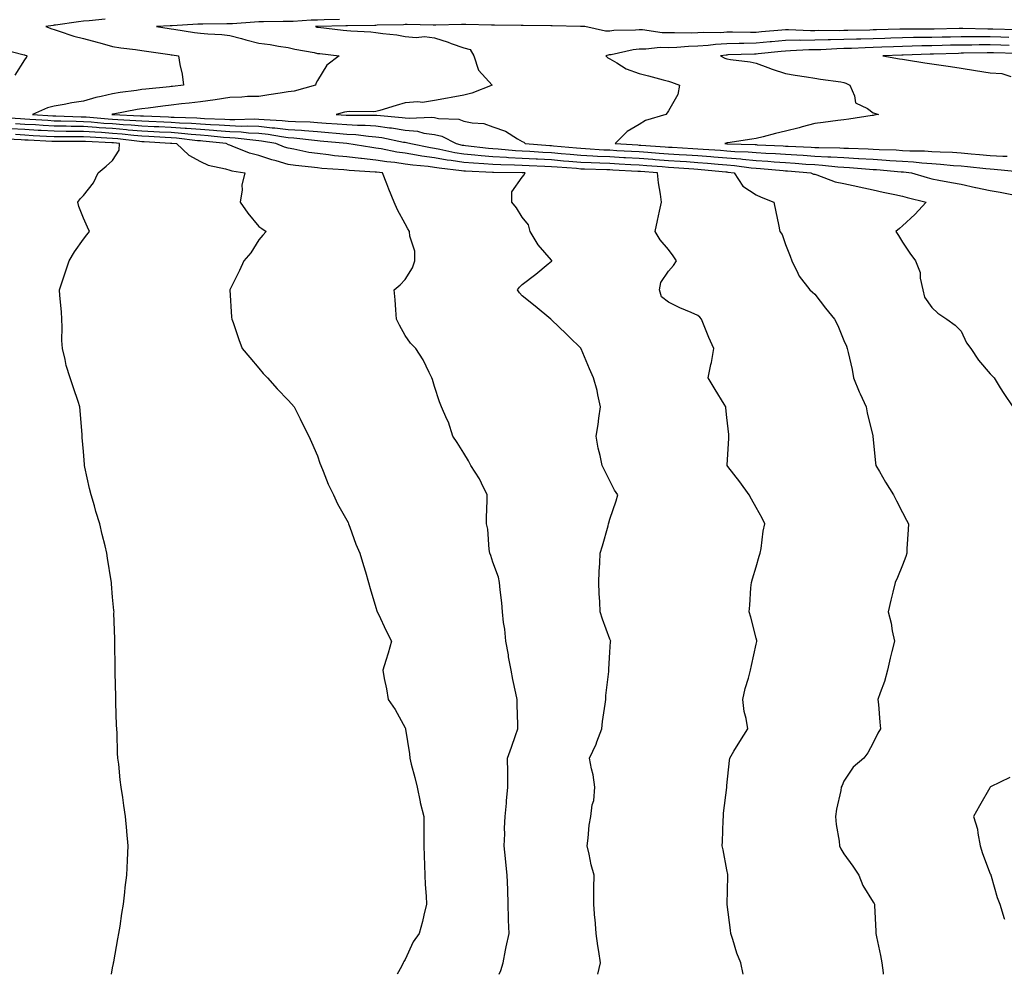
# Model space of a CAD drawing. Units: inches. Extents: x 870803 to 873443, y 7337498 to 7340138.
# Drawn here: x 871936 to 872273, y 7337498 to 7337824 of the extents above; entities that cross this region are included whole.
import ezdxf

# ---------------------------------------------------------------- set-up
doc = ezdxf.new("R2010")
doc.units = ezdxf.units.IN
doc.header["$MEASUREMENT"] = 0
doc.layers.add('Contour_87087337', color=7, linetype='Continuous', true_color=0xd8a9e2)

msp = doc.modelspace()

# ---------------------------------------------------------------- linework, layer by layer
at = {"layer": 'Contour_87087337'}
for points in [[(871965.48, 7337824.49, 3350), (871960.02, 7337823.89, 3350), (871958.05, 7337823.73, 3350), (871956.35, 7337823.61, 3350), (871948.52, 7337822.39, 3350), (871948.05, 7337822.36, 3350), (871947.66, 7337822.31, 3350), (871945.17, 7337821.92, 3350), (871947.28, 7337821.15, 3350), (871948.05, 7337820.93, 3350), (871949.44, 7337820.53, 3350), (871954.78, 7337818.65, 3350), (871958.05, 7337817.86, 3350), (871962.74, 7337816.61, 3350), (871963.62, 7337816.35, 3350), (871968.05, 7337815.13, 3350), (871970.82, 7337814.69, 3350), (871975.86, 7337814.11, 3350), (871978.05, 7337813.78, 3350), (871979.67, 7337813.54, 3350), (871987.63, 7337812.34, 3350), (871988.05, 7337812.28, 3350), (871988.36, 7337812.23, 3350), (871990.55, 7337811.92, 3350), (871991.03, 7337808.94, 3350), (871991.79, 7337805.67, 3350), (871992.3, 7337801.92, 3350), (871988.51, 7337801.46, 3350), (871988.05, 7337801.41, 3350), (871987.47, 7337801.34, 3350), (871979.42, 7337800.55, 3350), (871978.05, 7337800.39, 3350), (871976.23, 7337800.1, 3350), (871970.61, 7337799.36, 3350), (871968.05, 7337798.95, 3350), (871964.12, 7337797.99, 3350), (871962.25, 7337797.73, 3350), (871958.05, 7337796.39, 3350), (871954.15, 7337795.82, 3350), (871951.42, 7337795.29, 3350), (871948.05, 7337794.76, 3350), (871945.82, 7337794.15, 3350), (871940.61, 7337791.92, 3350), (871947.57, 7337791.44, 3350), (871948.05, 7337791.41, 3350), (871948.57, 7337791.4, 3350), (871957.23, 7337791.1, 3350), (871958.05, 7337791.09, 3350), (871958.94, 7337791.03, 3350), (871966.51, 7337790.38, 3350), (871968.05, 7337790.28, 3350), (871969.84, 7337790.13, 3350), (871975.98, 7337789.85, 3350), (871978.05, 7337789.66, 3350), (871980.42, 7337789.55, 3350), (871985.49, 7337789.36, 3350), (871988.05, 7337789.24, 3350), (871990.94, 7337789.03, 3350), (871995.05, 7337788.92, 3350), (871998.05, 7337788.68, 3350), (872001.52, 7337788.45, 3350), (872004.48, 7337788.36, 3350), (872008.05, 7337788.09, 3350), (872012.03, 7337787.94, 3350), (872014.16, 7337788.03, 3350), (872018.05, 7337787.86, 3350), (872022.59, 7337787.38, 3350), (872023.47, 7337787.34, 3350), (872028.05, 7337786.79, 3350), (872032.61, 7337786.48, 3350), (872033.61, 7337786.36, 3350), (872038.05, 7337786.03, 3350), (872041.85, 7337785.72, 3350), (872044.5, 7337785.46, 3350), (872048.05, 7337785.17, 3350), (872051.12, 7337785, 3350), (872055.53, 7337784.44, 3350), (872058.05, 7337784.28, 3350), (872060.12, 7337783.99, 3350), (872067.51, 7337782.46, 3350), (872068.05, 7337782.37, 3350), (872068.46, 7337782.33, 3350), (872069.94, 7337781.92, 3350), (872076.69, 7337780.56, 3350), (872078.05, 7337780.38, 3350), (872079.92, 7337780.05, 3350), (872085.03, 7337778.9, 3350), (872088.05, 7337778.43, 3350), (872091.86, 7337778.11, 3350), (872093.99, 7337777.86, 3350), (872098.05, 7337777.55, 3350), (872102.68, 7337777.29, 3350), (872103.35, 7337777.22, 3350), (872108.05, 7337776.98, 3350), (872112.85, 7337776.71, 3350), (872113.27, 7337776.7, 3350), (872118.05, 7337776.45, 3350), (872122.21, 7337776.09, 3350), (872124.02, 7337775.95, 3350), (872128.05, 7337775.6, 3350), (872131.58, 7337775.45, 3350), (872134.59, 7337775.38, 3350), (872138.05, 7337775.23, 3350), (872141.18, 7337775.05, 3350), (872145.14, 7337774.83, 3350), (872148.05, 7337774.66, 3350), (872150.6, 7337774.47, 3350), (872155.9, 7337774.07, 3350), (872158.05, 7337773.91, 3350), (872159.92, 7337773.79, 3350), (872166.68, 7337773.29, 3350), (872168.05, 7337773.19, 3350), (872169.23, 7337773.1, 3350), (872177.7, 7337772.27, 3350), (872178.05, 7337772.24, 3350), (872178.35, 7337772.22, 3350), (872180.49, 7337771.92, 3350), (872183.52, 7337767.39, 3350), (872188.05, 7337764.48, 3350), (872189.76, 7337763.63, 3350), (872194.09, 7337761.92, 3350), (872194.71, 7337758.58, 3350), (872195.66, 7337754.31, 3350), (872196.14, 7337751.92, 3350), (872196.94, 7337750.81, 3350), (872198.05, 7337747.46, 3350), (872199.61, 7337743.48, 3350), (872200.19, 7337741.92, 3350), (872202.27, 7337737.7, 3350), (872202.7, 7337736.57, 3350), (872206.33, 7337731.92, 3350), (872207.27, 7337731.14, 3350), (872208.05, 7337730.43, 3350), (872211.76, 7337725.63, 3350), (872214.76, 7337721.92, 3350), (872215.94, 7337719.81, 3350), (872218.05, 7337714.62, 3350), (872218.86, 7337712.73, 3350), (872219.17, 7337711.92, 3350), (872219.43, 7337710.54, 3350), (872220.82, 7337704.69, 3350), (872221.31, 7337701.92, 3350), (872223.21, 7337697.08, 3350), (872223.53, 7337696.44, 3350), (872225.62, 7337691.92, 3350), (872226.02, 7337689.89, 3350), (872227.89, 7337682.08, 3350), (872227.93, 7337681.92, 3350), (872227.94, 7337681.81, 3350), (872228.05, 7337680.77, 3350), (872228.84, 7337672.71, 3350), (872228.88, 7337671.92, 3350), (872230.14, 7337669.83, 3350), (872232.29, 7337666.16, 3350), (872235.02, 7337661.92, 3350), (872235.98, 7337659.85, 3350), (872238.05, 7337655.79, 3350), (872239.36, 7337653.22, 3350), (872240.1, 7337651.92, 3350), (872239.99, 7337649.98, 3350), (872239.57, 7337643.44, 3350), (872239.49, 7337641.92, 3350), (872239.14, 7337640.83, 3350), (872238.05, 7337637.79, 3350), (872236.32, 7337633.65, 3350), (872235.55, 7337631.92, 3350), (872234.77, 7337628.63, 3350), (872234.07, 7337625.9, 3350), (872233.16, 7337621.92, 3350), (872234.15, 7337618.02, 3350), (872234.56, 7337615.41, 3350), (872235.32, 7337611.92, 3350), (872234.45, 7337608.32, 3350), (872233.87, 7337606.1, 3350), (872232.9, 7337601.92, 3350), (872231.87, 7337598.1, 3350), (872230.36, 7337594.23, 3350), (872229.61, 7337591.92, 3350), (872229.8, 7337590.18, 3350), (872230.29, 7337584.16, 3350), (872230.54, 7337581.92, 3350), (872229.6, 7337580.37, 3350), (872228.05, 7337577.13, 3350), (872226.23, 7337573.74, 3350), (872224.8, 7337571.92, 3350), (872221.18, 7337568.79, 3350), (872218.05, 7337564, 3350), (872217.39, 7337562.58, 3350), (872217.12, 7337561.92, 3350), (872216.96, 7337560.83, 3350), (872215.47, 7337554.5, 3350), (872215.16, 7337551.92, 3350), (872215.35, 7337549.22, 3350), (872216.41, 7337543.56, 3350), (872216.56, 7337541.92, 3350), (872217.01, 7337540.88, 3350), (872218.05, 7337539.21, 3350), (872221.04, 7337534.91, 3350), (872223.07, 7337531.92, 3350), (872224.51, 7337528.38, 3350), (872228.05, 7337522.68, 3350), (872228.32, 7337522.19, 3350), (872228.43, 7337521.92, 3350), (872228.45, 7337521.52, 3350), (872228.89, 7337512.76, 3350), (872228.94, 7337511.92, 3350), (872229.17, 7337510.8, 3350), (872230.51, 7337504.38, 3350), (872231.02, 7337501.92, 3350), (872231.49, 7337498.47, 3350), (872231.48, 7337498, 3350)], [(872045.6, 7337824.37, 3349), (872040.36, 7337824.23, 3349), (872038.05, 7337824.14, 3349), (872035.86, 7337824.11, 3349), (872029.81, 7337823.68, 3349), (872028.05, 7337823.65, 3349), (872026.29, 7337823.68, 3349), (872019.63, 7337823.5, 3349), (872018.05, 7337823.53, 3349), (872016.49, 7337823.48, 3349), (872009, 7337822.87, 3349), (872008.05, 7337822.83, 3349), (872007.08, 7337822.89, 3349), (871998.89, 7337822.76, 3349), (871998.05, 7337822.81, 3349), (871997.2, 7337822.77, 3349), (871988.37, 7337822.24, 3349), (871988.05, 7337822.22, 3349), (871987.76, 7337822.21, 3349), (871983.04, 7337821.92, 3349), (871987.39, 7337821.26, 3349), (871988.05, 7337821.16, 3349), (871988.94, 7337821.03, 3349), (871996.06, 7337819.93, 3349), (871998.05, 7337819.63, 3349), (872000.56, 7337819.41, 3349), (872005.33, 7337819.2, 3349), (872008.05, 7337818.94, 3349), (872012.12, 7337817.85, 3349), (872013.58, 7337817.45, 3349), (872018.05, 7337816.29, 3349), (872021.9, 7337815.77, 3349), (872024.7, 7337815.27, 3349), (872028.05, 7337814.78, 3349), (872030.34, 7337814.21, 3349), (872036.94, 7337813.03, 3349), (872038.05, 7337812.78, 3349), (872038.82, 7337812.69, 3349), (872045.49, 7337811.92, 3349), (872041.21, 7337808.76, 3349), (872038.05, 7337803.54, 3349), (872037.5, 7337802.47, 3349), (872037.34, 7337801.92, 3349), (872030.07, 7337799.9, 3349), (872028.05, 7337799.59, 3349), (872025.3, 7337799.17, 3349), (872021.38, 7337798.59, 3349), (872018.05, 7337798.09, 3349), (872014.19, 7337798.06, 3349), (872012.21, 7337797.76, 3349), (872008.05, 7337797.74, 3349), (872003.05, 7337796.92, 3349), (871998.05, 7337796.17, 3349), (871994.22, 7337795.75, 3349), (871991.63, 7337795.5, 3349), (871988.05, 7337795.12, 3349), (871985.19, 7337794.78, 3349), (871980.22, 7337794.09, 3349), (871978.05, 7337793.83, 3349), (871976.4, 7337793.57, 3349), (871968.18, 7337792.05, 3349), (871968.05, 7337792.03, 3349), (871967.96, 7337792.01, 3349), (871967.75, 7337791.92, 3349), (871968.03, 7337791.9, 3349), (871968.05, 7337791.9, 3349), (871968.08, 7337791.89, 3349), (871977.58, 7337791.45, 3349), (871978.05, 7337791.41, 3349), (871978.58, 7337791.39, 3349), (871987.19, 7337791.06, 3349), (871988.05, 7337791.02, 3349), (871989.02, 7337790.95, 3349), (871996.86, 7337790.73, 3349), (871998.05, 7337790.64, 3349), (871999.43, 7337790.54, 3349), (872006.44, 7337790.31, 3349), (872008.05, 7337790.2, 3349), (872009.84, 7337790.13, 3349), (872016.53, 7337790.4, 3349), (872018.05, 7337790.33, 3349), (872019.83, 7337790.14, 3349), (872026.01, 7337789.88, 3349), (872028.05, 7337789.63, 3349), (872030.5, 7337789.47, 3349), (872035.51, 7337789.38, 3349), (872038.05, 7337789.19, 3349), (872041.02, 7337788.95, 3349), (872044.82, 7337788.69, 3349), (872048.05, 7337788.42, 3349), (872051.76, 7337788.21, 3349), (872054.35, 7337788.21, 3349), (872058.05, 7337787.97, 3349), (872062.63, 7337787.34, 3349), (872063.4, 7337787.27, 3349), (872068.05, 7337786.54, 3349), (872072.26, 7337786.13, 3349), (872074.46, 7337785.51, 3349), (872078.05, 7337785.02, 3349), (872080.58, 7337784.45, 3349), (872085.44, 7337781.92, 3349), (872087.57, 7337781.44, 3349), (872088.05, 7337781.37, 3349), (872088.65, 7337781.32, 3349), (872096.52, 7337780.39, 3349), (872098.05, 7337780.27, 3349), (872099.8, 7337780.17, 3349), (872105.74, 7337779.61, 3349), (872108.05, 7337779.49, 3349), (872110.62, 7337779.35, 3349), (872115.15, 7337779.01, 3349), (872118.05, 7337778.86, 3349), (872121.4, 7337778.57, 3349), (872124.4, 7337778.27, 3349), (872128.05, 7337777.96, 3349), (872132.19, 7337777.78, 3349), (872133.8, 7337777.68, 3349), (872138.05, 7337777.5, 3349), (872142.74, 7337777.22, 3349), (872143.32, 7337777.19, 3349), (872148.05, 7337776.92, 3349), (872152.71, 7337776.58, 3349), (872153.45, 7337776.52, 3349), (872158.05, 7337776.19, 3349), (872162.06, 7337775.93, 3349), (872164.2, 7337775.77, 3349), (872168.05, 7337775.52, 3349), (872171.39, 7337775.26, 3349), (872175.08, 7337774.89, 3349), (872178.05, 7337774.65, 3349), (872180.58, 7337774.45, 3349), (872186.32, 7337773.65, 3349), (872188.05, 7337773.5, 3349), (872189.53, 7337773.4, 3349), (872197.24, 7337772.73, 3349), (872198.05, 7337772.67, 3349), (872198.76, 7337772.63, 3349), (872206.75, 7337771.92, 3349), (872207.67, 7337771.53, 3349), (872208.05, 7337771.44, 3349), (872208.72, 7337771.25, 3349), (872215.03, 7337768.9, 3349), (872218.05, 7337768.26, 3349), (872222.74, 7337767.23, 3349), (872223.24, 7337767.12, 3349), (872228.05, 7337766.09, 3349), (872231.48, 7337765.35, 3349), (872235.43, 7337764.54, 3349), (872238.05, 7337763.99, 3349), (872239.67, 7337763.54, 3349), (872246.11, 7337761.92, 3349), (872242.31, 7337757.67, 3349), (872238.05, 7337753.8, 3349), (872237.01, 7337752.96, 3349), (872235.78, 7337751.92, 3349), (872236.69, 7337750.55, 3349), (872238.05, 7337748.23, 3349), (872240.57, 7337744.44, 3349), (872242.45, 7337741.92, 3349), (872244.06, 7337737.93, 3349), (872244.06, 7337735.91, 3349), (872244.95, 7337731.92, 3349), (872245.55, 7337729.42, 3349), (872248.05, 7337725.88, 3349), (872250.15, 7337724.02, 3349), (872253.2, 7337721.92, 3349), (872256.05, 7337719.92, 3349), (872258.05, 7337717.82, 3349), (872259.98, 7337713.85, 3349), (872261.37, 7337711.92, 3349), (872264.01, 7337707.88, 3349), (872268.05, 7337703.19, 3349), (872268.71, 7337702.57, 3349), (872269.36, 7337701.92, 3349), (872271.47, 7337698.5, 3349), (872272.66, 7337696.52, 3349), (872275.82, 7337691.92, 3349)], [(872276.98, 7337820.86, 3348), (872268.92, 7337821.05, 3348), (872268.05, 7337821.07, 3348), (872267.2, 7337821.07, 3348), (872258.72, 7337821.25, 3348), (872258.05, 7337821.25, 3348), (872257.37, 7337821.24, 3348), (872248.86, 7337821.1, 3348), (872248.05, 7337821.09, 3348), (872247.2, 7337821.07, 3348), (872238.93, 7337821.05, 3348), (872238.05, 7337821.03, 3348), (872237.13, 7337821, 3348), (872229.15, 7337820.82, 3348), (872228.05, 7337820.79, 3348), (872226.88, 7337820.75, 3348), (872219.38, 7337820.59, 3348), (872218.05, 7337820.54, 3348), (872216.64, 7337820.51, 3348), (872209.41, 7337820.56, 3348), (872208.05, 7337820.52, 3348), (872206.64, 7337820.51, 3348), (872199.13, 7337820.84, 3348), (872198.05, 7337820.84, 3348), (872196.85, 7337820.72, 3348), (872189.85, 7337820.12, 3348), (872188.05, 7337819.95, 3348), (872186.06, 7337819.93, 3348), (872179.97, 7337820, 3348), (872178.05, 7337819.98, 3348), (872175.98, 7337819.85, 3348), (872170.07, 7337819.9, 3348), (872168.05, 7337819.75, 3348), (872165.81, 7337819.68, 3348), (872160.13, 7337819.84, 3348), (872158.05, 7337819.77, 3348), (872155.94, 7337819.81, 3348), (872149.17, 7337820.8, 3348), (872148.05, 7337820.82, 3348), (872146.82, 7337820.69, 3348), (872139.38, 7337820.59, 3348), (872138.05, 7337820.41, 3348), (872136.5, 7337820.37, 3348), (872129.51, 7337821.92, 3348), (872128.14, 7337822.01, 3348), (872127.96, 7337822.01, 3348), (872118.33, 7337822.2, 3348), (872118.05, 7337822.2, 3348), (872117.78, 7337822.19, 3348), (872108.38, 7337822.25, 3348), (872108.05, 7337822.25, 3348), (872107.72, 7337822.25, 3348), (872098.54, 7337822.41, 3348), (872098.05, 7337822.41, 3348), (872097.57, 7337822.4, 3348), (872088.83, 7337822.7, 3348), (872088.05, 7337822.69, 3348), (872087.29, 7337822.69, 3348), (872078.54, 7337822.4, 3348), (872078.05, 7337822.4, 3348), (872077.56, 7337822.41, 3348), (872068.72, 7337822.59, 3348), (872068.05, 7337822.6, 3348), (872067.42, 7337822.55, 3348), (872058.5, 7337822.37, 3348), (872058.05, 7337822.34, 3348), (872057.63, 7337822.34, 3348), (872048.37, 7337822.24, 3348), (872048.05, 7337822.24, 3348), (872047.74, 7337822.23, 3348), (872038.1, 7337821.96, 3348), (872038.01, 7337821.96, 3348), (872037.4, 7337821.92, 3348), (872037.9, 7337821.77, 3348), (872038.05, 7337821.74, 3348), (872038.26, 7337821.71, 3348), (872046.88, 7337820.75, 3348), (872048.05, 7337820.62, 3348), (872049.52, 7337820.45, 3348), (872056.28, 7337820.15, 3348), (872058.05, 7337819.9, 3348), (872060.44, 7337819.53, 3348), (872065.19, 7337819.06, 3348), (872068.05, 7337818.54, 3348), (872071.77, 7337818.2, 3348), (872074.69, 7337818.56, 3348), (872078.05, 7337818.07, 3348), (872082.73, 7337816.6, 3348), (872083.79, 7337816.18, 3348), (872088.05, 7337814.67, 3348), (872090.26, 7337814.13, 3348), (872091.52, 7337811.92, 3348), (872093.12, 7337806.99, 3348), (872095.55, 7337804.42, 3348), (872097.79, 7337801.92, 3348), (872090.84, 7337799.13, 3348), (872088.05, 7337798.46, 3348), (872083.82, 7337797.7, 3348), (872082.55, 7337797.42, 3348), (872078.05, 7337796.67, 3348), (872074.01, 7337795.96, 3348), (872072.37, 7337796.24, 3348), (872068.05, 7337795.83, 3348), (872064.97, 7337795, 3348), (872059.43, 7337793.3, 3348), (872058.05, 7337792.91, 3348), (872057.13, 7337792.84, 3348), (872049.03, 7337792.9, 3348), (872048.05, 7337792.84, 3348), (872047.34, 7337792.63, 3348), (872044.5, 7337791.92, 3348), (872047.83, 7337791.7, 3348), (872048.05, 7337791.68, 3348), (872048.31, 7337791.67, 3348), (872057.81, 7337791.68, 3348), (872058.05, 7337791.67, 3348), (872058.35, 7337791.63, 3348), (872067.01, 7337790.88, 3348), (872068.05, 7337790.71, 3348), (872069.39, 7337790.58, 3348), (872077.08, 7337790.95, 3348), (872078.05, 7337790.82, 3348), (872079.47, 7337790.5, 3348), (872086.37, 7337790.24, 3348), (872088.05, 7337789.63, 3348), (872090.99, 7337788.98, 3348), (872094.9, 7337788.77, 3348), (872098.05, 7337787.7, 3348), (872102.37, 7337786.24, 3348), (872106.39, 7337783.58, 3348), (872108.05, 7337782.66, 3348), (872108.56, 7337782.43, 3348), (872109.09, 7337781.92, 3348), (872117.44, 7337781.31, 3348), (872118.05, 7337781.28, 3348), (872118.75, 7337781.22, 3348), (872126.57, 7337780.45, 3348), (872128.05, 7337780.32, 3348), (872129.73, 7337780.25, 3348), (872135.97, 7337779.84, 3348), (872138.05, 7337779.76, 3348), (872140.34, 7337779.63, 3348), (872145.46, 7337779.33, 3348), (872148.05, 7337779.18, 3348), (872151.01, 7337778.97, 3348), (872154.83, 7337778.7, 3348), (872158.05, 7337778.46, 3348), (872161.74, 7337778.23, 3348), (872164.22, 7337778.09, 3348), (872168.05, 7337777.84, 3348), (872172.48, 7337777.49, 3348), (872173.56, 7337777.43, 3348), (872178.05, 7337777.06, 3348), (872182.81, 7337776.69, 3348), (872183.36, 7337776.61, 3348), (872188.05, 7337776.19, 3348), (872192.06, 7337775.93, 3348), (872194.23, 7337775.74, 3348), (872198.05, 7337775.47, 3348), (872201.4, 7337775.26, 3348), (872205.02, 7337774.95, 3348), (872208.05, 7337774.75, 3348), (872210.73, 7337774.6, 3348), (872215.95, 7337774.02, 3348), (872218.05, 7337773.89, 3348), (872219.91, 7337773.79, 3348), (872226.77, 7337773.2, 3348), (872228.05, 7337773.12, 3348), (872229.19, 7337773.06, 3348), (872237.65, 7337772.32, 3348), (872238.05, 7337772.3, 3348), (872238.41, 7337772.28, 3348), (872241.11, 7337771.92, 3348), (872246.48, 7337770.35, 3348), (872248.05, 7337769.93, 3348), (872250.51, 7337769.46, 3348), (872254.77, 7337768.64, 3348), (872258.05, 7337768.02, 3348), (872262.99, 7337766.98, 3348), (872263.09, 7337766.96, 3348), (872268.05, 7337765.9, 3348), (872271.43, 7337765.3, 3348), (872275.41, 7337764.56, 3348)], [(872274.35, 7337818.22, 3347), (872271.69, 7337818.28, 3347), (872268.05, 7337818.38, 3347), (872264.5, 7337818.38, 3347), (872261.53, 7337818.44, 3347), (872258.05, 7337818.43, 3347), (872254.49, 7337818.36, 3347), (872251.66, 7337818.31, 3347), (872248.05, 7337818.23, 3347), (872244.29, 7337818.16, 3347), (872241.82, 7337818.15, 3347), (872238.05, 7337818.07, 3347), (872234.09, 7337817.96, 3347), (872232.06, 7337817.91, 3347), (872228.05, 7337817.79, 3347), (872223.78, 7337817.65, 3347), (872222.35, 7337817.62, 3347), (872218.05, 7337817.47, 3347), (872213.49, 7337817.36, 3347), (872212.6, 7337817.36, 3347), (872208.05, 7337817.25, 3347), (872203.35, 7337817.21, 3347), (872202.73, 7337817.24, 3347), (872198.05, 7337817.21, 3347), (872193.22, 7337816.75, 3347), (872192.84, 7337816.71, 3347), (872188.05, 7337816.24, 3347), (872183.78, 7337816.19, 3347), (872182.27, 7337816.14, 3347), (872178.05, 7337816.09, 3347), (872174.12, 7337815.85, 3347), (872171.62, 7337815.49, 3347), (872168.05, 7337815.23, 3347), (872164.84, 7337815.13, 3347), (872160.91, 7337814.78, 3347), (872158.05, 7337814.68, 3347), (872155.24, 7337814.73, 3347), (872150.34, 7337814.21, 3347), (872148.05, 7337814.26, 3347), (872145.94, 7337814.02, 3347), (872138.41, 7337812.28, 3347), (872138.05, 7337812.23, 3347), (872137.74, 7337812.23, 3347), (872136.63, 7337811.92, 3347), (872137.35, 7337811.22, 3347), (872138.05, 7337810.87, 3347), (872140.42, 7337809.55, 3347), (872143.58, 7337807.45, 3347), (872148.05, 7337805.94, 3347), (872151.17, 7337805.05, 3347), (872156.2, 7337803.78, 3347), (872158.05, 7337803.27, 3347), (872159.07, 7337802.94, 3347), (872161.87, 7337801.92, 3347), (872161.29, 7337798.68, 3347), (872158.05, 7337793.14, 3347), (872157.56, 7337792.41, 3347), (872157.12, 7337791.92, 3347), (872150.16, 7337789.81, 3347), (872148.05, 7337788.42, 3347), (872143.91, 7337786.06, 3347), (872139.77, 7337781.92, 3347), (872147.59, 7337781.47, 3347), (872148.05, 7337781.44, 3347), (872148.57, 7337781.4, 3347), (872156.95, 7337780.82, 3347), (872158.05, 7337780.74, 3347), (872159.31, 7337780.66, 3347), (872166.4, 7337780.27, 3347), (872168.05, 7337780.16, 3347), (872169.96, 7337780.02, 3347), (872175.78, 7337779.65, 3347), (872178.05, 7337779.47, 3347), (872180.71, 7337779.26, 3347), (872185.26, 7337779.13, 3347), (872188.05, 7337778.89, 3347), (872191.3, 7337778.67, 3347), (872194.64, 7337778.51, 3347), (872198.05, 7337778.28, 3347), (872201.93, 7337778.04, 3347), (872204.08, 7337777.96, 3347), (872208.05, 7337777.69, 3347), (872212.53, 7337777.44, 3347), (872213.57, 7337777.44, 3347), (872218.05, 7337777.16, 3347), (872223.01, 7337776.88, 3347), (872223.1, 7337776.87, 3347), (872228.05, 7337776.57, 3347), (872232.46, 7337776.32, 3347), (872233.76, 7337776.21, 3347), (872238.05, 7337775.96, 3347), (872241.85, 7337775.72, 3347), (872244.62, 7337775.35, 3347), (872248.05, 7337775.1, 3347), (872251.05, 7337774.92, 3347), (872255.48, 7337774.49, 3347), (872258.05, 7337774.32, 3347), (872260.24, 7337774.11, 3347), (872266.54, 7337773.43, 3347), (872268.05, 7337773.28, 3347), (872269.36, 7337773.23, 3347), (872277.55, 7337772.42, 3347)], [(872274.46, 7337815.51, 3346), (872271.72, 7337815.59, 3346), (872268.05, 7337815.69, 3346), (872264.29, 7337815.68, 3346), (872261.75, 7337815.62, 3346), (872258.05, 7337815.61, 3346), (872254.44, 7337815.53, 3346), (872251.59, 7337815.46, 3346), (872248.05, 7337815.38, 3346), (872244.66, 7337815.31, 3346), (872241.32, 7337815.19, 3346), (872238.05, 7337815.12, 3346), (872234.94, 7337815.03, 3346), (872231.01, 7337814.88, 3346), (872228.05, 7337814.8, 3346), (872225.27, 7337814.7, 3346), (872220.62, 7337814.49, 3346), (872218.05, 7337814.4, 3346), (872215.63, 7337814.34, 3346), (872210.16, 7337814.03, 3346), (872208.05, 7337813.97, 3346), (872206.01, 7337813.96, 3346), (872199.72, 7337813.59, 3346), (872198.05, 7337813.58, 3346), (872196.54, 7337813.43, 3346), (872188.72, 7337812.59, 3346), (872188.05, 7337812.53, 3346), (872187.45, 7337812.52, 3346), (872178.35, 7337812.22, 3346), (872178.05, 7337812.21, 3346), (872177.77, 7337812.2, 3346), (872175.84, 7337811.92, 3346), (872177.31, 7337811.18, 3346), (872178.05, 7337810.94, 3346), (872179.26, 7337810.71, 3346), (872186.01, 7337809.88, 3346), (872188.05, 7337809.43, 3346), (872192, 7337807.97, 3346), (872193.48, 7337807.35, 3346), (872198.05, 7337805.88, 3346), (872201.41, 7337805.28, 3346), (872205.2, 7337804.77, 3346), (872208.05, 7337804.29, 3346), (872210.06, 7337803.93, 3346), (872216.97, 7337802.99, 3346), (872218.05, 7337802.82, 3346), (872218.73, 7337802.6, 3346), (872220.01, 7337801.92, 3346), (872221.67, 7337798.3, 3346), (872221.95, 7337795.82, 3346), (872226.09, 7337793.88, 3346), (872228.05, 7337792.49, 3346), (872228.52, 7337792.39, 3346), (872229.8, 7337791.92, 3346), (872228.34, 7337791.63, 3346), (872228.05, 7337791.58, 3346), (872227.64, 7337791.51, 3346), (872219.68, 7337790.29, 3346), (872218.05, 7337790.02, 3346), (872215.95, 7337789.82, 3346), (872210.88, 7337789.09, 3346), (872208.05, 7337788.85, 3346), (872203.78, 7337787.65, 3346), (872202.68, 7337787.29, 3346), (872198.05, 7337786.14, 3346), (872194.63, 7337785.34, 3346), (872190.43, 7337784.3, 3346), (872188.05, 7337783.73, 3346), (872186.54, 7337783.43, 3346), (872178.34, 7337782.21, 3346), (872178.05, 7337782.16, 3346), (872177.86, 7337782.11, 3346), (872177.36, 7337781.92, 3346), (872178.01, 7337781.88, 3346), (872178.1, 7337781.87, 3346), (872187.74, 7337781.61, 3346), (872188.05, 7337781.58, 3346), (872188.41, 7337781.56, 3346), (872197.27, 7337781.13, 3346), (872198.05, 7337781.08, 3346), (872198.94, 7337781.03, 3346), (872206.85, 7337780.72, 3346), (872208.05, 7337780.64, 3346), (872209.41, 7337780.56, 3346), (872216.65, 7337780.52, 3346), (872218.05, 7337780.43, 3346), (872219.63, 7337780.34, 3346), (872226.26, 7337780.13, 3346), (872228.05, 7337780.02, 3346), (872230.06, 7337779.91, 3346), (872235.88, 7337779.75, 3346), (872238.05, 7337779.63, 3346), (872240.5, 7337779.46, 3346), (872245.57, 7337779.44, 3346), (872248.05, 7337779.26, 3346), (872250.88, 7337779.09, 3346), (872255.1, 7337778.97, 3346), (872258.05, 7337778.78, 3346), (872261.53, 7337778.44, 3346), (872264.33, 7337778.2, 3346), (872268.05, 7337777.84, 3346), (872272.31, 7337777.66, 3346), (872273.8, 7337777.67, 3346)], [(871934.7, 7337805.27, 3351), (871938.05, 7337810.6, 3351), (871938.58, 7337811.39, 3351), (871938.84, 7337811.92, 3351), (871938.2, 7337812.07, 3351), (871938.05, 7337812.12, 3351), (871937.77, 7337812.2, 3351), (871930.28, 7337814.15, 3351)], [(872277.24, 7337812.73, 3345), (872269.1, 7337812.97, 3345), (872268.05, 7337813, 3345), (872266.97, 7337813, 3345), (872258.92, 7337812.79, 3345), (872258.05, 7337812.79, 3345), (872257.2, 7337812.77, 3345), (872248.67, 7337812.54, 3345), (872248.05, 7337812.53, 3345), (872247.45, 7337812.52, 3345), (872238.31, 7337812.17, 3345), (872237.81, 7337812.16, 3345), (872231.33, 7337811.92, 3345), (872237, 7337810.88, 3345), (872238.05, 7337810.77, 3345), (872239.39, 7337810.58, 3345), (872245.65, 7337809.52, 3345), (872248.05, 7337809.2, 3345), (872251.28, 7337808.69, 3345), (872254.42, 7337808.29, 3345), (872258.05, 7337807.67, 3345), (872263.05, 7337806.92, 3345), (872268.05, 7337806.14, 3345), (872272.05, 7337805.92, 3345), (872275.07, 7337804.89, 3345)], [(872183.57, 7337498, 3351), (872182.73, 7337501.92, 3351), (872181.37, 7337505.25, 3351), (872180.06, 7337509.91, 3351), (872179.38, 7337511.92, 3351), (872179.26, 7337513.14, 3351), (872178.09, 7337521.88, 3351), (872178.08, 7337521.95, 3351), (872178.37, 7337531.6, 3351), (872178.34, 7337531.92, 3351), (872178.29, 7337532.16, 3351), (872178.05, 7337533.71, 3351), (872176.73, 7337540.6, 3351), (872176.39, 7337541.92, 3351), (872176.56, 7337543.41, 3351), (872176.79, 7337550.66, 3351), (872176.91, 7337551.92, 3351), (872176.89, 7337553.08, 3351), (872177.99, 7337561.86, 3351), (872177.98, 7337561.92, 3351), (872177.99, 7337561.98, 3351), (872178.05, 7337562.55, 3351), (872178.88, 7337571.09, 3351), (872178.98, 7337571.92, 3351), (872180.44, 7337574.31, 3351), (872182.4, 7337577.56, 3351), (872185.14, 7337581.92, 3351), (872184.58, 7337585.39, 3351), (872183.92, 7337587.79, 3351), (872183.42, 7337591.92, 3351), (872184.32, 7337595.65, 3351), (872185.36, 7337599.23, 3351), (872186.05, 7337601.92, 3351), (872186.44, 7337603.53, 3351), (872188.05, 7337610.79, 3351), (872188.26, 7337611.71, 3351), (872188.3, 7337611.92, 3351), (872188.24, 7337612.11, 3351), (872188.05, 7337612.86, 3351), (872186.15, 7337620.03, 3351), (872185.64, 7337621.92, 3351), (872185.81, 7337624.16, 3351), (872186.24, 7337630.11, 3351), (872186.38, 7337631.92, 3351), (872186.74, 7337633.22, 3351), (872188.05, 7337637.27, 3351), (872189.09, 7337640.88, 3351), (872189.42, 7337641.92, 3351), (872189.72, 7337643.59, 3351), (872190.47, 7337649.5, 3351), (872190.97, 7337651.92, 3351), (872190.08, 7337653.95, 3351), (872188.05, 7337657.54, 3351), (872186.48, 7337660.35, 3351), (872185.65, 7337661.92, 3351), (872182.43, 7337666.3, 3351), (872178.35, 7337671.62, 3351), (872178.12, 7337671.92, 3351), (872178.12, 7337671.99, 3351), (872178.68, 7337681.29, 3351), (872178.7, 7337681.92, 3351), (872178.66, 7337682.54, 3351), (872178.05, 7337688.26, 3351), (872177.7, 7337691.57, 3351), (872177.67, 7337691.92, 3351), (872177.08, 7337692.89, 3351), (872174.05, 7337697.92, 3351), (872171.57, 7337701.92, 3351), (872172.53, 7337706.4, 3351), (872172.81, 7337707.16, 3351), (872173.5, 7337711.92, 3351), (872171.79, 7337715.66, 3351), (872170.27, 7337719.7, 3351), (872169.36, 7337721.92, 3351), (872168.79, 7337722.66, 3351), (872168.05, 7337723.15, 3351), (872165.81, 7337724.17, 3351), (872161.92, 7337725.79, 3351), (872158.05, 7337727.77, 3351), (872155.71, 7337729.58, 3351), (872154.94, 7337731.92, 3351), (872155.46, 7337734.51, 3351), (872158.05, 7337738.35, 3351), (872159.76, 7337740.22, 3351), (872160.81, 7337741.92, 3351), (872159.65, 7337743.52, 3351), (872158.05, 7337745.77, 3351), (872155.19, 7337749.06, 3351), (872153.47, 7337751.92, 3351), (872154.33, 7337755.65, 3351), (872154.94, 7337758.8, 3351), (872155.61, 7337761.92, 3351), (872155.32, 7337764.64, 3351), (872154.62, 7337768.49, 3351), (872154.32, 7337771.92, 3351), (872148.5, 7337772.37, 3351), (872148.05, 7337772.4, 3351), (872147.54, 7337772.43, 3351), (872139.04, 7337772.91, 3351), (872138.05, 7337772.97, 3351), (872136.95, 7337773.02, 3351), (872129.32, 7337773.19, 3351), (872128.05, 7337773.25, 3351), (872126.6, 7337773.37, 3351), (872120, 7337773.86, 3351), (872118.05, 7337774.03, 3351), (872115.82, 7337774.15, 3351), (872110.47, 7337774.34, 3351), (872108.05, 7337774.47, 3351), (872105.36, 7337774.61, 3351), (872100.8, 7337774.66, 3351), (872098.05, 7337774.82, 3351), (872094.9, 7337775.06, 3351), (872091.35, 7337775.22, 3351), (872088.05, 7337775.49, 3351), (872083.81, 7337776.16, 3351), (872082.44, 7337776.3, 3351), (872078.05, 7337777.08, 3351), (872073.79, 7337777.66, 3351), (872071.95, 7337778.02, 3351), (872068.05, 7337778.61, 3351), (872065.16, 7337779.03, 3351), (872059.83, 7337780.14, 3351), (872058.05, 7337780.43, 3351), (872056.7, 7337780.57, 3351), (872048.05, 7337781.92, 3351), (872038.93, 7337782.8, 3351), (872038.05, 7337782.87, 3351), (872037.02, 7337782.95, 3351), (872029.94, 7337783.81, 3351), (872028.05, 7337783.94, 3351), (872025.75, 7337784.22, 3351), (872021.18, 7337785.05, 3351), (872018.05, 7337785.38, 3351), (872014.43, 7337785.54, 3351), (872011.97, 7337785.84, 3351), (872008.05, 7337785.99, 3351), (872003.66, 7337786.31, 3351), (872002.56, 7337786.43, 3351), (871998.05, 7337786.73, 3351), (871993.24, 7337787.11, 3351), (871992.85, 7337787.12, 3351), (871988.05, 7337787.46, 3351), (871983.79, 7337787.66, 3351), (871982.25, 7337787.72, 3351), (871978.05, 7337787.92, 3351), (871974.37, 7337788.24, 3351), (871971.6, 7337788.37, 3351), (871968.05, 7337788.66, 3351), (871964.99, 7337788.86, 3351), (871960.74, 7337789.23, 3351), (871958.05, 7337789.41, 3351), (871955.57, 7337789.44, 3351), (871950.35, 7337789.63, 3351), (871948.05, 7337789.65, 3351), (871945.91, 7337789.78, 3351), (871939.77, 7337790.2, 3351), (871938.05, 7337790.3, 3351), (871936.53, 7337790.4, 3351), (871929.07, 7337790.9, 3351)], [(872133.88, 7337498, 3352), (872134.76, 7337501.92, 3352), (872134.22, 7337505.75, 3352), (872133.9, 7337507.77, 3352), (872133.34, 7337511.92, 3352), (872132.97, 7337516.84, 3352), (872132.93, 7337517.04, 3352), (872132.5, 7337521.92, 3352), (872132.58, 7337526.46, 3352), (872132.56, 7337527.41, 3352), (872132.67, 7337531.92, 3352), (872131.58, 7337535.46, 3352), (872130.96, 7337539.01, 3352), (872130.23, 7337541.92, 3352), (872130.65, 7337544.52, 3352), (872130.95, 7337549.02, 3352), (872131.53, 7337551.92, 3352), (872132.01, 7337555.88, 3352), (872132.53, 7337557.44, 3352), (872132.85, 7337561.92, 3352), (872132.32, 7337566.19, 3352), (872131.7, 7337568.27, 3352), (872131.08, 7337571.92, 3352), (872133.33, 7337576.64, 3352), (872133.6, 7337577.47, 3352), (872135.32, 7337581.92, 3352), (872135.54, 7337584.43, 3352), (872136.44, 7337590.31, 3352), (872136.6, 7337591.92, 3352), (872136.64, 7337593.33, 3352), (872137.68, 7337601.54, 3352), (872137.69, 7337601.92, 3352), (872137.69, 7337602.28, 3352), (872138.05, 7337608.09, 3352), (872138.27, 7337611.7, 3352), (872138.3, 7337611.92, 3352), (872138.23, 7337612.1, 3352), (872138.05, 7337612.56, 3352), (872135.5, 7337619.37, 3352), (872134.72, 7337621.92, 3352), (872134.64, 7337625.33, 3352), (872134.34, 7337628.21, 3352), (872134.27, 7337631.92, 3352), (872134.34, 7337635.63, 3352), (872134.64, 7337638.51, 3352), (872134.72, 7337641.92, 3352), (872135.48, 7337644.49, 3352), (872137.4, 7337651.27, 3352), (872137.59, 7337651.92, 3352), (872137.69, 7337652.28, 3352), (872138.05, 7337653.52, 3352), (872140.17, 7337659.8, 3352), (872140.72, 7337661.92, 3352), (872139.62, 7337663.49, 3352), (872138.05, 7337666.62, 3352), (872136.26, 7337670.13, 3352), (872135.37, 7337671.92, 3352), (872134.69, 7337675.28, 3352), (872134.02, 7337677.89, 3352), (872133.33, 7337681.92, 3352), (872134.02, 7337685.95, 3352), (872134.26, 7337688.13, 3352), (872134.84, 7337691.92, 3352), (872133.88, 7337696.09, 3352), (872133.63, 7337697.5, 3352), (872132.46, 7337701.92, 3352), (872131.04, 7337704.91, 3352), (872128.2, 7337711.77, 3352), (872128.13, 7337711.92, 3352), (872128.09, 7337711.96, 3352), (872128.05, 7337712.01, 3352), (872124.05, 7337715.92, 3352), (872123.04, 7337716.91, 3352), (872118.05, 7337721.69, 3352), (872117.93, 7337721.8, 3352), (872117.79, 7337721.92, 3352), (872112.5, 7337726.37, 3352), (872108.05, 7337729.89, 3352), (872107.07, 7337730.94, 3352), (872106.41, 7337731.92, 3352), (872107.08, 7337732.89, 3352), (872108.05, 7337733.78, 3352), (872112.71, 7337737.26, 3352), (872116.93, 7337740.8, 3352), (872118.05, 7337741.73, 3352), (872118.15, 7337741.82, 3352), (872118.23, 7337741.92, 3352), (872118.15, 7337742.02, 3352), (872118.05, 7337742.13, 3352), (872113.51, 7337747.38, 3352), (872110.81, 7337751.92, 3352), (872110.25, 7337754.12, 3352), (872108.05, 7337756.82, 3352), (872106.07, 7337759.94, 3352), (872104.48, 7337761.92, 3352), (872104.53, 7337765.44, 3352), (872108.05, 7337770.5, 3352), (872108.68, 7337771.29, 3352), (872109.11, 7337771.92, 3352), (872108.09, 7337771.95, 3352), (872108.05, 7337771.96, 3352), (872108.01, 7337771.96, 3352), (872098.22, 7337772.09, 3352), (872098.05, 7337772.1, 3352), (872097.86, 7337772.11, 3352), (872088.64, 7337772.51, 3352), (872088.05, 7337772.56, 3352), (872087.29, 7337772.68, 3352), (872079.63, 7337773.5, 3352), (872078.05, 7337773.78, 3352), (872075.9, 7337774.07, 3352), (872070.65, 7337774.52, 3352), (872068.05, 7337774.91, 3352), (872064.56, 7337775.42, 3352), (872061.81, 7337775.68, 3352), (872058.05, 7337776.29, 3352), (872053.17, 7337776.8, 3352), (872052.94, 7337776.81, 3352), (872048.05, 7337777.38, 3352), (872043.93, 7337777.8, 3352), (872041.88, 7337778.09, 3352), (872038.05, 7337778.52, 3352), (872035.07, 7337778.94, 3352), (872029.95, 7337780.02, 3352), (872028.05, 7337780.32, 3352), (872026.81, 7337780.68, 3352), (872023.85, 7337781.92, 3352), (872018.95, 7337782.81, 3352), (872018.05, 7337782.91, 3352), (872017.01, 7337782.96, 3352), (872009.94, 7337783.81, 3352), (872008.05, 7337783.88, 3352), (872005.93, 7337784.04, 3352), (872000.73, 7337784.61, 3352), (871998.05, 7337784.79, 3352), (871994.94, 7337785.03, 3352), (871991.56, 7337785.44, 3352), (871988.05, 7337785.68, 3352), (871984.1, 7337785.87, 3352), (871982.11, 7337785.98, 3352), (871978.05, 7337786.17, 3352), (871973.39, 7337786.58, 3352), (871972.79, 7337786.66, 3352), (871968.05, 7337787.05, 3352), (871963.48, 7337787.34, 3352), (871962.54, 7337787.43, 3352), (871958.05, 7337787.73, 3352), (871953.91, 7337787.78, 3352), (871952.13, 7337787.84, 3352), (871948.05, 7337787.9, 3352), (871944.25, 7337788.12, 3352), (871941.68, 7337788.3, 3352), (871938.05, 7337788.51, 3352), (871934.84, 7337788.71, 3352)], [(872100.16, 7337498, 3353), (872100.71, 7337499.26, 3353), (872101.49, 7337501.92, 3353), (872102.37, 7337506.24, 3353), (872102.61, 7337507.36, 3353), (872103.54, 7337511.92, 3353), (872103.42, 7337516.54, 3353), (872103.35, 7337517.22, 3353), (872103.26, 7337521.92, 3353), (872103.09, 7337526.88, 3353), (872103.09, 7337526.96, 3353), (872102.91, 7337531.92, 3353), (872102.47, 7337536.33, 3353), (872102.36, 7337537.61, 3353), (872101.93, 7337541.92, 3353), (872102.09, 7337545.96, 3353), (872102.03, 7337547.94, 3353), (872102.22, 7337551.92, 3353), (872102.64, 7337556.51, 3353), (872102.67, 7337557.3, 3353), (872103.15, 7337561.92, 3353), (872103.09, 7337566.88, 3353), (872103.09, 7337566.96, 3353), (872103.04, 7337571.92, 3353), (872104.37, 7337575.61, 3353), (872105.7, 7337579.58, 3353), (872106.52, 7337581.92, 3353), (872106.54, 7337583.43, 3353), (872106.27, 7337590.13, 3353), (872106.28, 7337591.92, 3353), (872105.85, 7337594.12, 3353), (872104.84, 7337598.72, 3353), (872104.25, 7337601.92, 3353), (872103.42, 7337606.54, 3353), (872103.31, 7337607.17, 3353), (872102.49, 7337611.92, 3353), (872102.06, 7337615.93, 3353), (872101.7, 7337618.27, 3353), (872101.27, 7337621.92, 3353), (872101.07, 7337624.94, 3353), (872100.51, 7337629.46, 3353), (872100.32, 7337631.92, 3353), (872099.9, 7337633.77, 3353), (872098.05, 7337638.91, 3353), (872097.28, 7337641.15, 3353), (872097.03, 7337641.92, 3353), (872096.8, 7337643.17, 3353), (872096.26, 7337650.13, 3353), (872095.85, 7337651.92, 3353), (872095.85, 7337654.12, 3353), (872096.08, 7337659.95, 3353), (872096.08, 7337661.92, 3353), (872094.11, 7337665.86, 3353), (872093.46, 7337667.34, 3353), (872090.5, 7337671.92, 3353), (872089.69, 7337673.56, 3353), (872088.05, 7337676.07, 3353), (872085.85, 7337679.72, 3353), (872084.36, 7337681.92, 3353), (872082.81, 7337686.68, 3353), (872082.27, 7337687.7, 3353), (872080.41, 7337691.92, 3353), (872079.81, 7337693.68, 3353), (872078.05, 7337698.86, 3353), (872077.43, 7337701.3, 3353), (872077.19, 7337701.92, 3353), (872076.23, 7337703.74, 3353), (872074.17, 7337708.04, 3353), (872071.65, 7337711.92, 3353), (872069.9, 7337713.77, 3353), (872068.05, 7337716.35, 3353), (872066.06, 7337719.93, 3353), (872065.1, 7337721.92, 3353), (872064.85, 7337725.12, 3353), (872064.61, 7337728.49, 3353), (872064.33, 7337731.92, 3353), (872066.31, 7337733.66, 3353), (872068.05, 7337735.51, 3353), (872070.53, 7337739.44, 3353), (872071.37, 7337741.92, 3353), (872071.29, 7337745.16, 3353), (872069.64, 7337750.33, 3353), (872069.57, 7337751.92, 3353), (872068.95, 7337752.82, 3353), (872068.05, 7337754.46, 3353), (872065.47, 7337759.35, 3353), (872064.28, 7337761.92, 3353), (872062.48, 7337766.35, 3353), (872061.77, 7337768.2, 3353), (872060.3, 7337771.92, 3353), (872058.25, 7337772.12, 3353), (872058.05, 7337772.15, 3353), (872057.79, 7337772.18, 3353), (872048.87, 7337772.75, 3353), (872048.05, 7337772.84, 3353), (872047.03, 7337772.95, 3353), (872039.6, 7337773.47, 3353), (872038.05, 7337773.64, 3353), (872036.04, 7337773.93, 3353), (872030.55, 7337774.42, 3353), (872028.05, 7337774.83, 3353), (872023.95, 7337776.02, 3353), (872022.48, 7337776.35, 3353), (872018.05, 7337777.91, 3353), (872014.84, 7337778.71, 3353), (872008.88, 7337781.09, 3353), (872008.05, 7337781.35, 3353), (872007.62, 7337781.5, 3353), (872006.81, 7337781.92, 3353), (871998.91, 7337782.78, 3353), (871998.05, 7337782.84, 3353), (871997.06, 7337782.92, 3353), (871989.91, 7337783.78, 3353), (871988.05, 7337783.91, 3353), (871985.96, 7337784.01, 3353), (871980.44, 7337784.31, 3353), (871978.05, 7337784.42, 3353), (871975.31, 7337784.66, 3353), (871971.3, 7337785.17, 3353), (871968.05, 7337785.44, 3353), (871964.29, 7337785.68, 3353), (871961.92, 7337785.79, 3353), (871958.05, 7337786.05, 3353), (871953.87, 7337786.1, 3353), (871952.21, 7337786.09, 3353), (871948.05, 7337786.14, 3353), (871943.57, 7337786.4, 3353), (871942.58, 7337786.45, 3353), (871938.05, 7337786.71, 3353), (871933.14, 7337787.01, 3353)], [(871934.85, 7337785.12, 3354), (871938.05, 7337784.92, 3354), (871940.88, 7337784.75, 3354), (871945.44, 7337784.53, 3354), (871948.05, 7337784.38, 3354), (871950.48, 7337784.35, 3354), (871955.57, 7337784.4, 3354), (871958.05, 7337784.37, 3354), (871960.34, 7337784.21, 3354), (871966.02, 7337783.95, 3354), (871968.05, 7337783.82, 3354), (871969.8, 7337783.67, 3354), (871977.23, 7337782.74, 3354), (871978.05, 7337782.67, 3354), (871978.77, 7337782.64, 3354), (871987.83, 7337782.14, 3354), (871988.05, 7337782.13, 3354), (871988.25, 7337782.12, 3354), (871989.87, 7337781.92, 3354), (871994.13, 7337778, 3354), (871998.05, 7337775.79, 3354), (872000.74, 7337774.61, 3354), (872006.66, 7337773.31, 3354), (872008.05, 7337772.86, 3354), (872008.77, 7337772.63, 3354), (872013.23, 7337771.92, 3354), (872012.24, 7337767.73, 3354), (872012.27, 7337766.14, 3354), (872011.62, 7337761.92, 3354), (872014.24, 7337758.12, 3354), (872018.05, 7337753.58, 3354), (872019.01, 7337752.88, 3354), (872020.48, 7337751.92, 3354), (872019.36, 7337750.62, 3354), (872018.05, 7337749.08, 3354), (872015.33, 7337744.64, 3354), (872012.94, 7337741.92, 3354), (872011.45, 7337738.52, 3354), (872008.05, 7337731.92, 3354), (872008.72, 7337722.59, 3354), (872008.79, 7337721.92, 3354), (872009.22, 7337720.75, 3354), (872011.13, 7337715, 3354), (872012.37, 7337711.92, 3354), (872014.9, 7337708.78, 3354), (872018.05, 7337705.17, 3354), (872019.54, 7337703.41, 3354), (872020.99, 7337701.92, 3354), (872024.29, 7337698.17, 3354), (872028.05, 7337694.21, 3354), (872029.15, 7337693.02, 3354), (872030.04, 7337691.92, 3354), (872032.14, 7337687.83, 3354), (872032.76, 7337686.63, 3354), (872035.11, 7337681.92, 3354), (872035.97, 7337679.84, 3354), (872038.05, 7337675.16, 3354), (872038.88, 7337672.76, 3354), (872039.2, 7337671.92, 3354), (872040.04, 7337669.93, 3354), (872041.67, 7337665.54, 3354), (872043.53, 7337661.92, 3354), (872044.94, 7337658.81, 3354), (872048.05, 7337653.25, 3354), (872048.51, 7337652.38, 3354), (872048.72, 7337651.92, 3354), (872049.15, 7337650.82, 3354), (872051.12, 7337644.99, 3354), (872052.56, 7337641.92, 3354), (872053.84, 7337637.71, 3354), (872054.43, 7337635.54, 3354), (872055.47, 7337631.92, 3354), (872056.05, 7337629.92, 3354), (872058.05, 7337623.36, 3354), (872058.37, 7337622.24, 3354), (872058.5, 7337621.92, 3354), (872058.92, 7337621.06, 3354), (872061.52, 7337615.39, 3354), (872063.37, 7337611.92, 3354), (872062.22, 7337607.75, 3354), (872061.4, 7337605.27, 3354), (872060.39, 7337601.92, 3354), (872060.84, 7337599.13, 3354), (872061.67, 7337595.54, 3354), (872062.2, 7337591.92, 3354), (872064.63, 7337588.51, 3354), (872068.05, 7337582.3, 3354), (872068.15, 7337582.03, 3354), (872068.18, 7337581.92, 3354), (872068.19, 7337581.78, 3354), (872069.49, 7337573.36, 3354), (872069.61, 7337571.92, 3354), (872070.13, 7337569.84, 3354), (872071.35, 7337565.22, 3354), (872072.14, 7337561.92, 3354), (872073.13, 7337557, 3354), (872073.21, 7337556.76, 3354), (872074.37, 7337551.92, 3354), (872074.4, 7337548.27, 3354), (872074.44, 7337545.53, 3354), (872074.47, 7337541.92, 3354), (872074.59, 7337538.46, 3354), (872074.67, 7337535.3, 3354), (872074.77, 7337531.92, 3354), (872074.87, 7337528.74, 3354), (872075.23, 7337524.74, 3354), (872075.31, 7337521.92, 3354), (872074.39, 7337518.26, 3354), (872073.94, 7337516.03, 3354), (872072.78, 7337511.92, 3354), (872070.82, 7337509.15, 3354), (872068.05, 7337503.06, 3354), (872067.61, 7337502.35, 3354), (872067.33, 7337501.92, 3354), (872066.79, 7337500.66, 3354), (872065.27, 7337498, 3354)], [(871967.64, 7337498, 3355), (871968.05, 7337500.26, 3355), (871968.3, 7337501.67, 3355), (871968.33, 7337501.92, 3355), (871968.4, 7337502.27, 3355), (871969.86, 7337510.11, 3355), (871970.2, 7337511.92, 3355), (871970.6, 7337514.47, 3355), (871971.2, 7337518.77, 3355), (871971.7, 7337521.92, 3355), (871972.18, 7337526.06, 3355), (871972.3, 7337527.67, 3355), (871972.85, 7337531.92, 3355), (871973.11, 7337536.86, 3355), (871973.13, 7337537, 3355), (871973.39, 7337541.92, 3355), (871972.92, 7337546.79, 3355), (871972.89, 7337547.08, 3355), (871972.46, 7337551.92, 3355), (871971.85, 7337555.72, 3355), (871971.52, 7337558.45, 3355), (871970.97, 7337561.92, 3355), (871970.58, 7337564.45, 3355), (871970.11, 7337569.86, 3355), (871969.81, 7337571.92, 3355), (871969.66, 7337573.53, 3355), (871969.55, 7337580.42, 3355), (871969.42, 7337581.92, 3355), (871969.34, 7337583.21, 3355), (871969.17, 7337590.8, 3355), (871969.11, 7337591.92, 3355), (871969.08, 7337592.95, 3355), (871968.92, 7337601.05, 3355), (871968.9, 7337601.92, 3355), (871968.9, 7337602.77, 3355), (871968.74, 7337611.23, 3355), (871968.74, 7337611.92, 3355), (871968.75, 7337612.62, 3355), (871968.5, 7337621.47, 3355), (871968.51, 7337621.92, 3355), (871968.49, 7337622.35, 3355), (871968.05, 7337626.92, 3355), (871967.65, 7337631.51, 3355), (871967.61, 7337631.92, 3355), (871967.53, 7337632.44, 3355), (871966.34, 7337640.21, 3355), (871966.09, 7337641.92, 3355), (871965.48, 7337644.49, 3355), (871964.51, 7337648.38, 3355), (871963.72, 7337651.92, 3355), (871962.34, 7337656.21, 3355), (871961.82, 7337658.15, 3355), (871960.72, 7337661.92, 3355), (871960.18, 7337664.05, 3355), (871958.59, 7337671.38, 3355), (871958.46, 7337671.92, 3355), (871958.42, 7337672.29, 3355), (871958.05, 7337676.67, 3355), (871957.66, 7337681.53, 3355), (871957.64, 7337681.92, 3355), (871957.61, 7337682.36, 3355), (871956.89, 7337690.76, 3355), (871956.8, 7337691.92, 3355), (871956.21, 7337693.76, 3355), (871954.64, 7337698.51, 3355), (871953.58, 7337701.92, 3355), (871952.17, 7337706.04, 3355), (871951.87, 7337708.1, 3355), (871950.91, 7337711.92, 3355), (871950.72, 7337714.6, 3355), (871950.83, 7337719.14, 3355), (871950.67, 7337721.92, 3355), (871950.53, 7337724.4, 3355), (871949.99, 7337729.98, 3355), (871949.87, 7337731.92, 3355), (871950.79, 7337734.66, 3355), (871951.9, 7337738.07, 3355), (871953.23, 7337741.92, 3355), (871955.04, 7337744.93, 3355), (871958.05, 7337749.28, 3355), (871959.24, 7337750.72, 3355), (871960.08, 7337751.92, 3355), (871959.45, 7337753.32, 3355), (871958.05, 7337756.42, 3355), (871956.52, 7337760.39, 3355), (871956.11, 7337761.92, 3355), (871956.91, 7337763.06, 3355), (871958.05, 7337764.24, 3355), (871961.49, 7337768.48, 3355), (871963.07, 7337771.92, 3355), (871965.79, 7337774.19, 3355), (871968.05, 7337776.19, 3355), (871970.28, 7337779.68, 3355), (871970.4, 7337781.92, 3355), (871968.31, 7337782.18, 3355), (871968.05, 7337782.2, 3355), (871967.75, 7337782.22, 3355), (871958.77, 7337782.64, 3355), (871958.05, 7337782.69, 3355), (871957.27, 7337782.7, 3355), (871948.74, 7337782.61, 3355), (871948.05, 7337782.62, 3355), (871947.31, 7337782.67, 3355), (871939.19, 7337783.06, 3355), (871938.05, 7337783.13, 3355), (871936.76, 7337783.2, 3355), (871929.72, 7337783.59, 3355)], [(872274.72, 7337565.25, 3349), (872268.16, 7337562.03, 3349), (872268.05, 7337561.97, 3349), (872267.98, 7337561.92, 3349), (872267.89, 7337561.76, 3349), (872264.41, 7337555.56, 3349), (872262.31, 7337551.92, 3349), (872263.73, 7337547.6, 3349), (872263.75, 7337546.22, 3349), (872264.64, 7337541.92, 3349), (872265.43, 7337539.3, 3349), (872268.05, 7337532.38, 3349), (872268.22, 7337532.09, 3349), (872268.29, 7337531.92, 3349), (872268.41, 7337531.56, 3349), (872270.43, 7337524.3, 3349), (872271.31, 7337521.92, 3349), (872272.84, 7337517.13, 3349), (872272.94, 7337516.81, 3349)]]:
    msp.add_polyline3d(points, dxfattribs=at)

doc.saveas('drawing.dxf')
